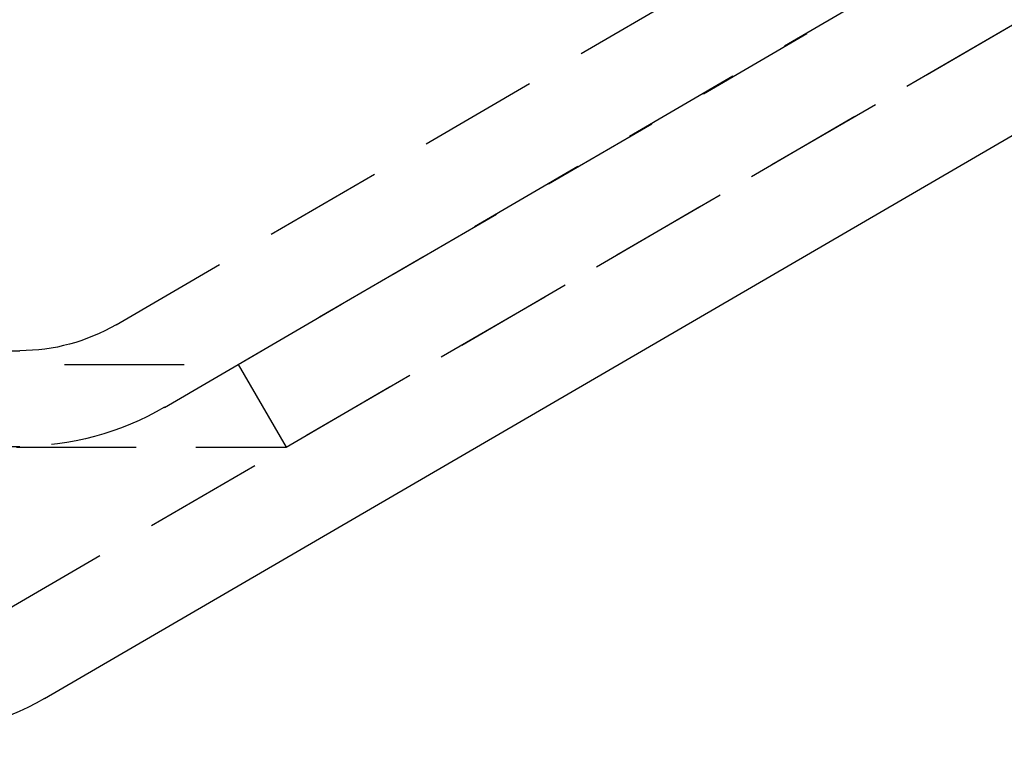
# Model space of a CAD drawing. Extents: x -146 to 496, y -346 to 467.
# Drawn here: x 61 to 82, y 305 to 320 of the extents above; entities that cross this region are included whole.
import ezdxf

# ---------------------------------------------------------------- set-up
doc = ezdxf.new("R2010")
doc.units = 0
doc.header["$LTSCALE"] = 10
doc.linetypes.add('VERDECKT', pattern=[0.375, 0.25, -0.125])
doc.layers.get('0').update_dxf_attribs({"linetype": 'CONTINUOUS'})
doc.layers.add('STEMPEL', color=3, linetype='CONTINUOUS')

# ---------------------------------------------------------------- blocks, each defined once
blk = doc.blocks.new('A$C3FC32EB3')
at = {"color": 1, "linetype": 'VERDECKT', "extrusion": (0, 1, -2e-16)}
for p, q in [((60.511, 307.542), (98.387, 329.575)), ((65.563, 312.795), (91.494, 327.88)), ((63.015, 313.625), (87.015, 327.625)), ((66.568, 311.066), (92.5, 326.151)), ((64.023, 311.897), (88.023, 325.897)), ((-61, 313.08), (61, 313.08)), ((-65.563, 312.795), (65.563, 312.795)), ((65.563, 312.795), (66.568, 311.066)), ((-61, 311.08), (61, 311.08)), ((-66.568, 311.066), (66.568, 311.066))]:
    blk.add_line(p, q, dxfattribs=at)
at = {"color": 3, "linetype": 'CONTINUOUS', "extrusion": (0, 1, -2e-16)}
blk.add_line((61.517, 305.814), (99.392, 327.847), dxfattribs=at)
at = {"color": 1, "linetype": 'VERDECKT', "extrusion": (0, -2e-16, -1)}
for radius in [4, 6]:
    blk.add_arc((-61, 317.08), radius, 239.7436, 270, dxfattribs=at)
at = {"color": 3, "linetype": 'CONTINUOUS', "extrusion": (0, -2e-16, -1)}
blk.add_arc((-58.5, 311), 6, 239.8125, 270, dxfattribs=at)

msp = doc.modelspace()

# ---------------------------------------------------------------- block references
at = {"layer": 'STEMPEL'}
msp.add_blockref('A$C3FC32EB3', (0, 0), dxfattribs=at)

doc.saveas('drawing.dxf')
